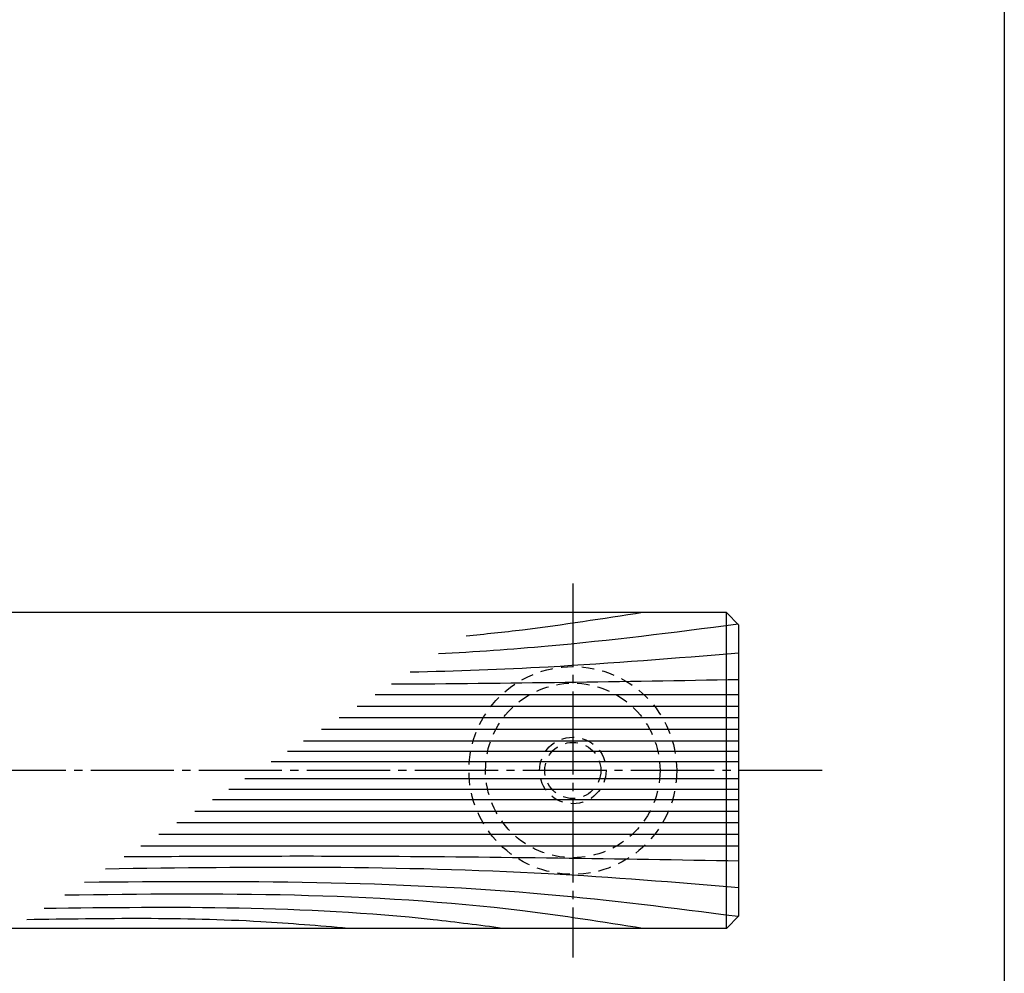
# Model space of a CAD drawing. Units: inches. Extents: x -185 to 622, y 425 to 985.
# Drawn here: x 503 to 622, y 501 to 616 of the extents above; entities that cross this region are included whole.
import ezdxf

# ---------------------------------------------------------------- set-up
doc = ezdxf.new("R2010")
doc.units = ezdxf.units.IN
doc.header["$MEASUREMENT"] = 0
doc.linetypes.add('CENS', pattern=[13, 10, -1, 1, -1])
doc.linetypes.add('HIDS', pattern=[2.5, 1.5, -1])
for name, color, linetype in [('02-実線-1', 7, 'Continuous'), ('03-細線', 1, 'Continuous'), ('04-破線-1', 5, 'HIDS'), ('06-中心線', 1, 'CENS'), ('11-ﾈｼﾞ関連', 7, 'Continuous'), ('図枠', 7, 'Continuous')]:
    doc.layers.add(name, color=color, linetype=linetype)

msp = doc.modelspace()

# ---------------------------------------------------------------- linework, layer by layer
at = {"layer": '02-実線-1', "color": 7, "linetype": 'Continuous'}
for p, q in [((588.429, 544.806), (294.422, 544.806)), ((588.429, 544.806), (589.929, 543.306)), ((588.429, 506.806), (588.429, 544.806)), ((589.929, 508.306), (589.929, 543.306)), ((589.929, 508.306), (588.429, 506.806)), ((588.429, 506.806), (294.422, 506.806))]:
    msp.add_line(p, q, dxfattribs=at)
at = {"layer": '03-細線', "color": 1, "linetype": 'Continuous'}
for p, q in [((589.929, 534.906), (546.144, 534.906)), ((589.929, 533.513), (543.987, 533.513)), ((589.929, 532.121), (541.83, 532.121)), ((589.929, 530.728), (539.673, 530.728)), ((589.929, 529.335), (537.516, 529.335)), ((589.929, 528.082), (535.575, 528.082)), ((589.929, 526.829), (533.633, 526.829)), ((589.929, 524.782), (530.463, 524.782)), ((589.929, 523.529), (528.522, 523.529)), ((589.929, 522.276), (526.581, 522.276)), ((589.929, 520.883), (524.424, 520.883)), ((589.929, 519.491), (522.267, 519.491)), ((589.929, 518.098), (520.109, 518.098)), ((589.929, 516.706), (517.952, 516.706))]:
    msp.add_line(p, q, dxfattribs=at)
for points, knots in [([(578.36, 544.806), (573.54, 544.051), (566.467, 542.943), (559.363, 542.186), (557.098, 541.977)], [0, 0, 0, 0, 13.8567228, 20.3329377, 20.3329377, 20.3329377, 20.3329377]), ([(589.842, 543.392), (581.859, 542.369), (570.039, 540.871), (558.173, 540.059), (553.775, 539.832)], [0.5970661, 0.5970661, 0.5970661, 0.5970661, 21.9119825, 34.4382158, 34.4382158, 34.4382158, 34.4382158]), ([(589.929, 539.919), (582.272, 539.294), (569.094, 538.218), (555.892, 537.746), (550.358, 537.626)], [0, 0, 0, 0, 21.8256345, 37.564899, 37.564899, 37.564899, 37.564899]), ([(589.929, 514.895), (575.395, 515.14), (550.727, 515.556), (526.057, 515.459), (515.922, 515.395)], [0, 0, 0, 0, 41.3108262, 70.1147587, 70.1147587, 70.1147587, 70.1147587]), ([(589.929, 511.693), (582.272, 512.318), (556.906, 514.388), (531.451, 514.223), (513.673, 513.943)], [0, 0, 0, 0, 21.8256345, 72.3091961, 72.3091961, 72.3091961, 72.3091961]), ([(589.841, 508.218), (581.859, 509.242), (555.947, 512.526), (529.809, 512.517), (511.168, 512.326)], [0.5970661, 0.5970661, 0.5970661, 0.5970661, 21.9119825, 74.7867183, 74.7867183, 74.7867183, 74.7867183]), ([(578.36, 506.806), (573.54, 507.561), (550.546, 511.163), (527.227, 511.05), (508.782, 510.785)], [0, 0, 0, 0, 13.8567228, 66.1010891, 66.1010891, 66.1010891, 66.1010891]), ([(561.48, 506.806), (558.698, 507.17), (540.423, 509.56), (521.957, 509.399), (506.296, 509.181)], [0, 0, 0, 0, 7.9716046, 52.3618329, 52.3618329, 52.3618329, 52.3618329])]:
    msp.add_open_spline(points, degree=3, knots=knots, dxfattribs=at)
msp.add_open_spline([(589.929, 536.716), (575.986, 536.481), (562.043, 536.246), (548.1, 536.168)], degree=3, dxfattribs=at)
msp.add_spline([(542.874, 506.806), (532.371, 507.6), (504.217, 507.838)], degree=3, dxfattribs=at)
at = {"layer": '04-破線-1', "color": 5, "linetype": 'HIDS'}
for radius in [12.5, 10.5]:
    msp.add_circle((569.929, 525.806), radius, dxfattribs=at)
at = {"layer": '06-中心線', "color": 1, "linetype": 'CENS'}
for p, q in [((569.929, 548.306), (569.929, 503.306)), ((599.929, 525.806), (-20.071, 525.806))]:
    msp.add_line(p, q, dxfattribs=at)
at = {"layer": '11-ﾈｼﾞ関連', "color": 5, "linetype": 'HIDS'}
for radius in [4, 3.375]:
    msp.add_circle((569.929, 525.806), radius, dxfattribs=at)
at = {"layer": '図枠'}
msp.add_lwpolyline([(-185.14, 985.305), (621.86, 985.305), (621.86, 425.305), (-185.14, 425.305)], close=True, dxfattribs=at)

doc.saveas('drawing.dxf')
